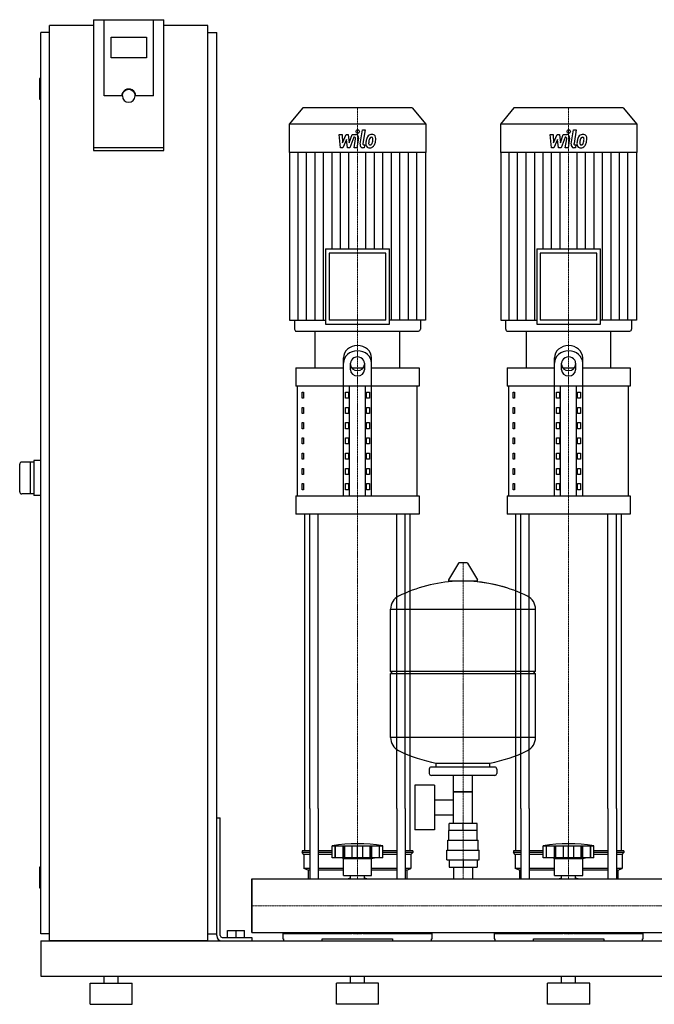
# Model space of a CAD drawing. Extents: x -330 to 1250, y 0 to 1398.
# Drawn here: x -330 to 572, y 0 to 1398 of the extents above; entities that cross this region are included whole.
import ezdxf

# ---------------------------------------------------------------- set-up
doc = ezdxf.new("R2010")
doc.units = 0
doc.linetypes.add('DASHDOT', pattern=[1, 0.5, -0.25, 0, -0.25])
doc.layers.get('0').update_dxf_attribs({"color": 124})
doc.layers.add('CP_AXIS', color=143, linetype='DASHDOT', lineweight=18)
doc.layers.add('CP_DETAL', color=33, linetype='Continuous')

msp = doc.modelspace()

# ---------------------------------------------------------------- linework, layer by layer
at = {"extrusion": (0, 1, 0)}
for p, q in [((-225, 1398.4), (-225, 1212.7)), ((-225, 1398.4), (-125, 1398.4)), ((-210, 1290.1), (-210, 1398.4)), ((-125, 1212.7), (-125, 1398.4)), ((-287.5, 90), (-287.5, 1390)), ((-225, 1390), (-287.5, 1390)), ((-62.5, 1390), (-125, 1390)), ((-62.5, 90), (-62.5, 1390)), ((-287.5, 1380), (-300, 1380)), ((-300, 100), (-300, 1380)), ((-200, 1344.2), (-200, 1373.8)), ((-200, 1373.8), (-150, 1373.8)), ((-150, 1373.8), (-150, 1344.2)), ((-62.5, 1380), (-50, 1380)), ((-50, 100), (-50, 1380)), ((-150, 1344.2), (-200, 1344.2)), ((-300, 1315), (-301, 1315)), ((-302, 1314), (-302, 1286)), ((-185, 1290.1), (-210, 1290.1)), ((-184, 1290.1), (-184, 1290.8)), ((-166, 1290.1), (-166, 1290.8)), ((-140, 1290.1), (-165, 1290.1)), ((-300, 1285), (-301, 1285)), ((72.4, 1273), (53, 1250.1)), ((227.6, 1273), (72.4, 1273)), ((227.6, 1273), (247, 1250.1)), ((372.4, 1273), (353, 1250.1)), ((527.6, 1273), (372.4, 1273)), ((527.6, 1273), (547, 1250.1)), ((247, 1250.1), (53, 1250.1)), ((53, 1250.1), (53, 1209.6)), ((247, 1250.1), (247, 1209.6)), ((547, 1250.1), (353, 1250.1)), ((353, 1250.1), (353, 1209.6)), ((547, 1250.1), (547, 1209.6)), ((-125, 1216.2), (-225, 1216.2)), ((-225, 1212.7), (-125, 1212.7)), ((247, 1209.6), (53, 1209.6)), ((53.5, 1209.6), (53.5, 971.8)), ((246.5, 1209.6), (246.5, 971.8)), ((547, 1209.6), (353, 1209.6)), ((353.5, 1209.6), (353.5, 971.8)), ((546.5, 1209.6), (546.5, 971.8)), ((104.7, 1072.9), (195.3, 1072.9)), ((104.7, 1072.9), (104.7, 965.9)), ((190.3, 1066.9), (109.7, 1066.9)), ((109.7, 1066.9), (109.7, 971.8)), ((190.3, 971.8), (190.3, 1066.9)), ((195.3, 965.9), (195.3, 1072.9)), ((404.7, 1072.9), (495.3, 1072.9)), ((404.7, 1072.9), (404.7, 965.9)), ((490.3, 1066.9), (409.7, 1066.9)), ((409.7, 1066.9), (409.7, 971.8)), ((490.3, 971.8), (490.3, 1066.9)), ((495.3, 965.9), (495.3, 1072.9)), ((53.5, 971.8), (104.7, 971.8)), ((60.5, 971.8), (60.5, 959)), ((104.7, 965.9), (195.3, 965.9)), ((190.3, 971.8), (109.7, 971.8)), ((246.5, 971.8), (195.3, 971.8)), ((239.5, 971.8), (239.5, 959)), ((353.5, 971.8), (404.7, 971.8)), ((360.5, 971.8), (360.5, 959)), ((404.7, 965.9), (495.3, 965.9)), ((490.3, 971.8), (409.7, 971.8)), ((546.5, 971.8), (495.3, 971.8)), ((539.5, 971.8), (539.5, 959)), ((63.1, 956), (236.9, 956)), ((90, 904), (90, 956)), ((210, 904), (210, 956)), ((363.1, 956), (536.9, 956)), ((390, 904), (390, 956)), ((510, 904), (510, 956)), ((130, 722.2), (130, 918.2)), ((140, 901.2), (140, 910.7)), ((160, 910.7), (160, 901.2)), ((170, 722.2), (170, 918.2)), ((430, 722.2), (430, 918.2)), ((440, 901.2), (440, 910.7)), ((460, 910.7), (460, 901.2)), ((470, 722.2), (470, 918.2)), ((62.5, 904), (130, 904)), ((62.5, 904), (62.5, 878.1)), ((141.6, 904), (158.4, 904)), ((170, 904), (237.5, 904)), ((237.5, 904), (237.5, 878.1)), ((362.5, 904), (430, 904)), ((362.5, 904), (362.5, 878.1)), ((441.6, 904), (458.4, 904)), ((470, 904), (537.5, 904)), ((537.5, 904), (537.5, 878.1)), ((237.5, 878.1), (62.5, 878.1)), ((65, 722.2), (65, 878.1)), ((71.4, 869.4), (73.1, 869.4)), ((71.4, 860.7), (71.4, 869.4)), ((73.1, 869.4), (73.1, 860.7)), ((132.9, 869.4), (137.2, 869.4)), ((132.9, 860.7), (132.9, 869.4)), ((137.2, 869.4), (137.2, 860.7)), ((138.7, 722.2), (138.7, 878.1)), ((161.3, 722.2), (161.3, 878.1)), ((162.8, 869.4), (167.1, 869.4)), ((162.8, 860.7), (162.8, 869.4)), ((167.1, 869.4), (167.1, 860.7)), ((235, 722.2), (235, 878.1)), ((537.5, 878.1), (362.5, 878.1)), ((365, 722.2), (365, 878.1)), ((371.4, 869.4), (373.1, 869.4)), ((371.4, 860.7), (371.4, 869.4)), ((373.1, 869.4), (373.1, 860.7)), ((432.9, 869.4), (437.2, 869.4)), ((432.9, 860.7), (432.9, 869.4)), ((437.2, 869.4), (437.2, 860.7)), ((438.7, 722.2), (438.7, 878.1)), ((461.3, 722.2), (461.3, 878.1)), ((462.8, 869.4), (467.1, 869.4)), ((462.8, 860.7), (462.8, 869.4)), ((467.1, 869.4), (467.1, 860.7)), ((535, 722.2), (535, 878.1)), ((73.1, 860.7), (71.4, 860.7)), ((137.2, 860.7), (132.9, 860.7)), ((167.1, 860.7), (162.8, 860.7)), ((373.1, 860.7), (371.4, 860.7)), ((437.2, 860.7), (432.9, 860.7)), ((467.1, 860.7), (462.8, 860.7)), ((71.4, 847.7), (73.1, 847.7)), ((71.4, 839.1), (71.4, 847.7)), ((73.1, 839.1), (71.4, 839.1)), ((73.1, 847.7), (73.1, 839.1)), ((132.9, 847.7), (137.2, 847.7)), ((132.9, 839.1), (132.9, 847.7)), ((137.2, 839.1), (132.9, 839.1)), ((137.2, 847.7), (137.2, 839.1)), ((162.8, 847.7), (167.1, 847.7)), ((162.8, 839.1), (162.8, 847.7)), ((167.1, 839.1), (162.8, 839.1)), ((167.1, 847.7), (167.1, 839.1)), ((371.4, 847.7), (373.1, 847.7)), ((371.4, 839.1), (371.4, 847.7)), ((373.1, 839.1), (371.4, 839.1)), ((373.1, 847.7), (373.1, 839.1)), ((432.9, 847.7), (437.2, 847.7)), ((432.9, 839.1), (432.9, 847.7)), ((437.2, 839.1), (432.9, 839.1)), ((437.2, 847.7), (437.2, 839.1)), ((462.8, 847.7), (467.1, 847.7)), ((462.8, 839.1), (462.8, 847.7)), ((467.1, 839.1), (462.8, 839.1)), ((467.1, 847.7), (467.1, 839.1)), ((71.4, 826.1), (73.1, 826.1)), ((71.4, 817.4), (71.4, 826.1)), ((73.1, 826.1), (73.1, 817.4)), ((132.9, 826.1), (137.2, 826.1)), ((132.9, 817.4), (132.9, 826.1)), ((137.2, 826.1), (137.2, 817.4)), ((162.8, 826.1), (167.1, 826.1)), ((162.8, 817.4), (162.8, 826.1)), ((167.1, 826.1), (167.1, 817.4)), ((371.4, 826.1), (373.1, 826.1)), ((371.4, 817.4), (371.4, 826.1)), ((373.1, 826.1), (373.1, 817.4)), ((432.9, 826.1), (437.2, 826.1)), ((432.9, 817.4), (432.9, 826.1)), ((437.2, 826.1), (437.2, 817.4)), ((462.8, 826.1), (467.1, 826.1)), ((462.8, 817.4), (462.8, 826.1)), ((467.1, 826.1), (467.1, 817.4)), ((73.1, 817.4), (71.4, 817.4)), ((137.2, 817.4), (132.9, 817.4)), ((167.1, 817.4), (162.8, 817.4)), ((373.1, 817.4), (371.4, 817.4)), ((437.2, 817.4), (432.9, 817.4)), ((467.1, 817.4), (462.8, 817.4)), ((71.4, 804.4), (73.1, 804.4)), ((71.4, 795.8), (71.4, 804.4)), ((73.1, 804.4), (73.1, 795.8)), ((132.9, 804.4), (137.2, 804.4)), ((132.9, 795.8), (132.9, 804.4)), ((137.2, 804.4), (137.2, 795.8)), ((162.8, 804.4), (167.1, 804.4)), ((162.8, 795.8), (162.8, 804.4)), ((167.1, 804.4), (167.1, 795.8)), ((371.4, 804.4), (373.1, 804.4)), ((371.4, 795.8), (371.4, 804.4)), ((373.1, 804.4), (373.1, 795.8)), ((432.9, 804.4), (437.2, 804.4)), ((432.9, 795.8), (432.9, 804.4)), ((437.2, 804.4), (437.2, 795.8)), ((462.8, 804.4), (467.1, 804.4)), ((462.8, 795.8), (462.8, 804.4)), ((467.1, 804.4), (467.1, 795.8)), ((73.1, 795.8), (71.4, 795.8)), ((137.2, 795.8), (132.9, 795.8)), ((167.1, 795.8), (162.8, 795.8)), ((373.1, 795.8), (371.4, 795.8)), ((437.2, 795.8), (432.9, 795.8)), ((467.1, 795.8), (462.8, 795.8)), ((-310, 770), (-327, 770)), ((-315, 770), (-315, 725)), ((-300, 772.5), (-310, 772.5)), ((-310, 772.5), (-310, 722.5)), ((71.4, 782.8), (73.1, 782.8)), ((71.4, 774.1), (71.4, 782.8)), ((73.1, 774.1), (71.4, 774.1)), ((73.1, 782.8), (73.1, 774.1)), ((132.9, 782.8), (137.2, 782.8)), ((132.9, 774.1), (132.9, 782.8)), ((137.2, 774.1), (132.9, 774.1)), ((137.2, 782.8), (137.2, 774.1)), ((162.8, 782.8), (167.1, 782.8)), ((162.8, 774.1), (162.8, 782.8)), ((167.1, 774.1), (162.8, 774.1)), ((167.1, 782.8), (167.1, 774.1)), ((371.4, 782.8), (373.1, 782.8)), ((371.4, 774.1), (371.4, 782.8)), ((373.1, 774.1), (371.4, 774.1)), ((373.1, 782.8), (373.1, 774.1)), ((432.9, 782.8), (437.2, 782.8)), ((432.9, 774.1), (432.9, 782.8)), ((437.2, 774.1), (432.9, 774.1)), ((437.2, 782.8), (437.2, 774.1)), ((462.8, 782.8), (467.1, 782.8)), ((462.8, 774.1), (462.8, 782.8)), ((467.1, 774.1), (462.8, 774.1)), ((467.1, 782.8), (467.1, 774.1)), ((71.4, 761.1), (73.1, 761.1)), ((71.4, 752.5), (71.4, 761.1)), ((73.1, 761.1), (73.1, 752.5)), ((132.9, 761.1), (137.2, 761.1)), ((132.9, 752.5), (132.9, 761.1)), ((137.2, 761.1), (137.2, 752.5)), ((162.8, 761.1), (167.1, 761.1)), ((162.8, 752.5), (162.8, 761.1)), ((167.1, 761.1), (167.1, 752.5)), ((371.4, 761.1), (373.1, 761.1)), ((371.4, 752.5), (371.4, 761.1)), ((373.1, 761.1), (373.1, 752.5)), ((432.9, 761.1), (437.2, 761.1)), ((432.9, 752.5), (432.9, 761.1)), ((437.2, 761.1), (437.2, 752.5)), ((462.8, 761.1), (467.1, 761.1)), ((462.8, 752.5), (462.8, 761.1)), ((467.1, 761.1), (467.1, 752.5)), ((73.1, 752.5), (71.4, 752.5)), ((137.2, 752.5), (132.9, 752.5)), ((167.1, 752.5), (162.8, 752.5)), ((373.1, 752.5), (371.4, 752.5)), ((437.2, 752.5), (432.9, 752.5)), ((467.1, 752.5), (462.8, 752.5)), ((71.4, 739.5), (73.1, 739.5)), ((71.4, 730.8), (71.4, 739.5)), ((73.1, 730.8), (71.4, 730.8)), ((73.1, 739.5), (73.1, 730.8)), ((132.9, 739.5), (137.2, 739.5)), ((132.9, 730.8), (132.9, 739.5)), ((137.2, 730.8), (132.9, 730.8)), ((137.2, 739.5), (137.2, 730.8)), ((162.8, 739.5), (167.1, 739.5)), ((162.8, 730.8), (162.8, 739.5)), ((167.1, 730.8), (162.8, 730.8)), ((167.1, 739.5), (167.1, 730.8)), ((371.4, 739.5), (373.1, 739.5)), ((371.4, 730.8), (371.4, 739.5)), ((373.1, 730.8), (371.4, 730.8)), ((373.1, 739.5), (373.1, 730.8)), ((432.9, 739.5), (437.2, 739.5)), ((432.9, 730.8), (432.9, 739.5)), ((437.2, 730.8), (432.9, 730.8)), ((437.2, 739.5), (437.2, 730.8)), ((462.8, 739.5), (467.1, 739.5)), ((462.8, 730.8), (462.8, 739.5)), ((467.1, 730.8), (462.8, 730.8)), ((467.1, 739.5), (467.1, 730.8)), ((-310, 725), (-327, 725)), ((-300, 722.5), (-310, 722.5)), ((62.5, 722.2), (237.5, 722.2)), ((62.5, 722.2), (62.5, 696.2)), ((237.5, 722.2), (237.5, 696.2)), ((362.5, 722.2), (537.5, 722.2)), ((362.5, 722.2), (362.5, 696.2)), ((537.5, 722.2), (537.5, 696.2)), ((237.5, 696.2), (62.5, 696.2)), ((537.5, 696.2), (362.5, 696.2)), ((293.6, 626.4), (279.4, 602.7)), ((305.3, 627), (294.7, 627)), ((306.4, 626.4), (320.6, 602.7)), ((319.5, 600.8), (280.5, 600.8)), ((197, 473), (197, 561.3)), ((197, 561), (403, 561)), ((403, 473), (403, 561.3)), ((197, 473), (403, 473)), ((200, 470), (197, 473)), ((197, 470), (403, 470)), ((197, 378.8), (197, 470)), ((400, 470), (403, 473)), ((403, 378.8), (403, 470)), ((403, 379), (197, 379)), ((345, 337), (255, 337)), ((262, 337), (262, 342.6)), ((338, 337), (338, 342.6)), ((252, 334), (252, 328)), ((345, 325), (255, 325)), ((286.5, 257), (286.5, 325)), ((313.4, 257), (313.4, 325)), ((348, 334), (348, 328)), ((231.6, 311), (231.6, 248)), ((259.6, 311), (231.6, 311)), ((259.6, 311), (259.6, 248)), ((313.4, 302), (286.5, 302)), ((286.5, 302), (313.4, 302)), ((259.6, 290.2), (286.5, 290.2)), ((75, 217.9), (75, 278.1)), ((82.1, 278.1), (82.1, 178)), ((94.1, 278.1), (94.1, 178)), ((205.9, 278.1), (205.9, 178)), ((217.9, 278.1), (217.9, 178)), ((225, 217.9), (225, 278.1)), ((259.6, 268.9), (286.5, 268.9)), ((375, 217.9), (375, 278.1)), ((382.1, 278.1), (382.1, 178)), ((394.1, 278.1), (394.1, 178)), ((505.9, 278.1), (505.9, 178)), ((517.9, 278.1), (517.9, 178)), ((525, 217.9), (525, 278.1)), ((-50, 265), (-45, 265)), ((-50, 97.5), (-50, 265)), ((-45, 97.5), (-45, 265)), ((280.1, 247), (280.1, 257)), ((319.9, 257), (280.1, 257)), ((300, 247), (300, 257)), ((319.9, 247), (319.9, 257)), ((259.6, 248), (231.6, 248)), ((320, 247), (280, 247)), ((280, 233), (280, 247)), ((320, 233), (320, 247)), ((114, 207.9), (114, 224.9)), ((118.5, 207.9), (118.5, 224.9)), ((118.8, 207.9), (118.8, 224.9)), ((129.8, 207.9), (129.8, 224.9)), ((130.1, 207.9), (130.1, 224.9)), ((132, 207.9), (132, 224.9)), ((142.6, 207.9), (142.6, 224.9)), ((150, 207.9), (150, 224.9)), ((157.4, 207.9), (157.4, 224.9)), ((168, 207.9), (168, 224.9)), ((169.9, 207.9), (169.9, 224.9)), ((170.2, 207.9), (170.2, 224.9)), ((181.2, 207.9), (181.2, 224.9)), ((181.5, 207.9), (181.5, 224.9)), ((186, 207.9), (186, 224.9)), ((278.5, 233), (321.5, 233)), ((278.5, 219), (278.5, 233)), ((321.5, 219), (321.5, 233)), ((414, 207.9), (414, 224.9)), ((418.5, 207.9), (418.5, 224.9)), ((418.8, 207.9), (418.8, 224.9)), ((429.8, 207.9), (429.8, 224.9)), ((430.1, 207.9), (430.1, 224.9)), ((432, 207.9), (432, 224.9)), ((442.6, 207.9), (442.6, 224.9)), ((450, 207.9), (450, 224.9)), ((457.4, 207.9), (457.4, 224.9)), ((468, 207.9), (468, 224.9)), ((469.9, 207.9), (469.9, 224.9)), ((470.2, 207.9), (470.2, 224.9)), ((481.2, 207.9), (481.2, 224.9)), ((481.5, 207.9), (481.5, 224.9)), ((486, 207.9), (486, 224.9)), ((82.1, 217.9), (71.5, 217.9)), ((71.5, 217.9), (71.5, 215.4)), ((82.1, 215.4), (71.5, 215.4)), ((74, 212.9), (71.5, 215.4)), ((82.1, 212.9), (74, 212.9)), ((74, 212.9), (74, 192.9)), ((114, 217.9), (94.1, 217.9)), ((114, 215.4), (94.1, 215.4)), ((114, 212.9), (94.1, 212.9)), ((205.9, 217.9), (186, 217.9)), ((205.9, 215.4), (186, 215.4)), ((205.9, 212.9), (186, 212.9)), ((228.5, 217.9), (217.9, 217.9)), ((228.5, 215.4), (217.9, 215.4)), ((226, 212.9), (217.9, 212.9)), ((226, 212.9), (228.5, 215.4)), ((226, 212.9), (226, 192.9)), ((228.5, 217.9), (228.5, 215.4)), ((277, 219), (323, 219)), ((277, 205), (277, 219)), ((323, 205), (323, 219)), ((382.1, 217.9), (371.5, 217.9)), ((371.5, 217.9), (371.5, 215.4)), ((382.1, 215.4), (371.5, 215.4)), ((374, 212.9), (371.5, 215.4)), ((382.1, 212.9), (374, 212.9)), ((374, 212.9), (374, 192.9)), ((414, 217.9), (394.1, 217.9)), ((414, 215.4), (394.1, 215.4)), ((414, 212.9), (394.1, 212.9)), ((505.9, 217.9), (486, 217.9)), ((505.9, 215.4), (486, 215.4)), ((505.9, 212.9), (486, 212.9)), ((528.5, 217.9), (517.9, 217.9)), ((528.5, 215.4), (517.9, 215.4)), ((526, 212.9), (517.9, 212.9)), ((526, 212.9), (528.5, 215.4)), ((526, 212.9), (526, 192.9)), ((528.5, 217.9), (528.5, 215.4)), ((186, 207.9), (114, 207.9)), ((130, 206.9), (126, 207.9)), ((130, 206.9), (150, 206.9)), ((130, 182.9), (130, 206.9)), ((150, 206.9), (170, 206.9)), ((170, 206.9), (174, 207.9)), ((170, 182.9), (170, 206.9)), ((277, 205), (323, 205)), ((280.1, 205), (280.1, 195)), ((300, 205), (300, 195)), ((319.9, 205), (319.9, 195)), ((486, 207.9), (414, 207.9)), ((430, 206.9), (426, 207.9)), ((430, 206.9), (450, 206.9)), ((430, 182.9), (430, 206.9)), ((450, 206.9), (470, 206.9)), ((470, 206.9), (474, 207.9)), ((470, 182.9), (470, 206.9)), ((-302, 194), (-302, 166)), ((-300, 195), (-301, 195)), ((82.1, 192.9), (74, 192.9)), ((80, 190.4), (74, 192.9)), ((82.1, 190.4), (80, 190.4)), ((80, 190.4), (80, 178)), ((130, 192.9), (94.1, 192.9)), ((130, 190.4), (94.1, 190.4)), ((130, 182.9), (150, 182.9)), ((140.1, 178), (140.1, 182.9)), ((150, 182.9), (170, 182.9)), ((159.9, 178), (159.9, 182.9)), ((205.9, 192.9), (170, 192.9)), ((205.9, 190.4), (170, 190.4)), ((226, 192.9), (217.9, 192.9)), ((220, 190.4), (217.9, 190.4)), ((220, 190.4), (226, 192.9)), ((220, 190.4), (220, 178)), ((280.1, 195), (319.9, 195)), ((286.5, 195), (286.5, 178)), ((313.4, 195), (313.4, 178)), ((382.1, 192.9), (374, 192.9)), ((380, 190.4), (374, 192.9)), ((382.1, 190.4), (380, 190.4)), ((380, 190.4), (380, 178)), ((430, 192.9), (394.1, 192.9)), ((430, 190.4), (394.1, 190.4)), ((430, 182.9), (450, 182.9)), ((440.1, 178), (440.1, 182.9)), ((450, 182.9), (470, 182.9)), ((459.9, 178), (459.9, 182.9)), ((505.9, 192.9), (470, 192.9)), ((505.9, 190.4), (470, 190.4)), ((526, 192.9), (517.9, 192.9)), ((520, 190.4), (517.9, 190.4)), ((520, 190.4), (526, 192.9)), ((520, 190.4), (520, 178)), ((0, 102), (0, 178)), ((0, 178), (1200, 178)), ((-300, 165), (-301, 165)), ((-287.5, 100), (-300, 100)), ((-62.5, 100), (-50, 100)), ((-34.5, 105), (-10.5, 105)), ((-34.5, 95), (-34.5, 105)), ((-22.5, 95), (-22.5, 105)), ((-10.5, 95), (-10.5, 105)), ((0, 102), (1200, 102)), ((44, 100.8), (141.9, 100.8)), ((44, 100.8), (44, 93)), ((49.6, 102), (49.6, 100.8)), ((158.1, 100.8), (256, 100.8)), ((250.4, 102), (250.4, 100.8)), ((256, 93), (256, 100.8)), ((344, 100.8), (441.9, 100.8)), ((344, 100.8), (344, 93)), ((349.6, 102), (349.6, 100.8)), ((458.1, 100.8), (556, 100.8)), ((550.4, 102), (550.4, 100.8)), ((556, 93), (556, 100.8)), ((-300, 90), (-300, 40)), ((-300, 90), (1250, 90)), ((-62.5, 90), (-287.5, 90)), ((-42.5, 95), (0, 95)), ((-42.5, 90), (0, 90)), ((0, 95), (0, 90)), ((44, 93), (45, 93)), ((45, 93), (45, 90)), ((100, 90), (100, 93)), ((100, 93), (200, 93)), ((200, 93), (200, 90)), ((255, 90), (255, 93)), ((255, 93), (256, 93)), ((344, 93), (345, 93)), ((345, 93), (345, 90)), ((400, 90), (400, 93)), ((400, 93), (500, 93)), ((500, 93), (500, 90)), ((555, 90), (555, 93)), ((555, 93), (556, 93)), ((-300, 40), (1250, 40)), ((-230, 30), (-170, 30)), ((-230, 0), (-230, 30)), ((-210, 30), (-210, 40)), ((-190, 30), (-190, 40)), ((-170, 0), (-170, 30)), ((180, 30), (120, 30)), ((120, 0), (120, 30)), ((140, 30), (140, 40)), ((160, 30), (160, 40)), ((180, 0), (180, 30)), ((480, 30), (420, 30)), ((420, 0), (420, 30)), ((440, 30), (440, 40)), ((460, 30), (460, 40)), ((480, 0), (480, 30)), ((-230, 0), (-170, 0)), ((180, 0), (120, 0)), ((480, 0), (420, 0))]:
    msp.add_line(p, q, dxfattribs=at)
for p, q in [((-140, 1290.1), (-140, 1398.4)), ((90, 956), (210, 956)), ((390, 956), (510, 956)), ((-330, 728), (-330, 767)), ((75, 278.1), (75, 696.2)), ((82.1, 278.1), (82.1, 696.2)), ((94.1, 278.1), (94.1, 696.2)), ((205.9, 278.1), (205.9, 696.2)), ((217.9, 278.1), (217.9, 696.2)), ((225, 278.1), (225, 696.2)), ((375, 278.1), (375, 696.2)), ((382.1, 278.1), (382.1, 696.2)), ((394.1, 278.1), (394.1, 696.2)), ((505.9, 278.1), (505.9, 696.2)), ((517.9, 278.1), (517.9, 696.2)), ((525, 278.1), (525, 696.2)), ((262, 342.6), (338, 342.6)), ((114, 224.9), (186, 224.9)), ((414, 224.9), (486, 224.9)), ((0, 178), (0, 178)), ((0, 178), (0, 102)), ((0, 102), (0, 178)), ((80, 178), (220, 178)), ((380, 178), (520, 178)), ((0, 102), (0, 102)), ((49.6, 102), (250.4, 102)), ((349.6, 102), (550.4, 102)), ((45, 90), (255, 90)), ((345, 90), (555, 90))]:
    msp.add_line(p, q)
for centre, radius, start, end in [((-301, 1314), 1, 90, 180), ((-301, 1286), 1, 180, 270), ((-327, 767), 3, 90, 180), ((-327, 728), 3, 180, 270), ((294.7, 625.8), 1.25, 90, 149.0362), ((305.3, 625.8), 1.25, 30.9638, 90), ((280.5, 602), 1.25, 149.0362, 270), ((319.5, 602), 1.25, 270, 30.9638), ((300, 394), 207, 92.8162, 116.2545), ((300, 394), 207, 72.4263, 87.1838), ((300, 394), 207, 63.7455, 87.1838), ((217.5, 561.3), 20.5, 116.2545, 180), ((382.5, 561.3), 20.5, 0, 63.7455), ((217.5, 378.8), 20.5, 180, 243.7455), ((382.5, 378.8), 20.5, 296.2545, 0), ((300, 546), 207, 243.7455, 259.4219), ((300, 546), 207, 280.5781, 296.2545), ((255, 334), 3, 90, 180), ((345, 334), 3, 0, 90), ((255, 328), 3, 180, 270), ((345, 328), 3, 270, 0), ((150, 23.3), 204.8, 79.875, 100.125), ((450, 23.3), 204.8, 79.875, 100.125), ((-301, 194), 1, 90, 180), ((150, 147.9), 33, 107.4758, 113.9872), ((150, 147.9), 33, 66.0128, 72.5242), ((450, 147.9), 33, 107.4758, 113.9872), ((450, 147.9), 33, 66.0128, 72.5242), ((-301, 166), 1, 180, 270), ((-42.5, 97.5), 7.5, 180, 270), ((-42.5, 97.5), 2.5, 180, 270)]:
    msp.add_arc(centre, radius, start, end)
for centre, major_axis, ratio, start_param, end_param in [((-175, 1290.1), (10, 0), 0.984808, 0, 3.141593), ((-175, 1290.1), (9, 0), 0.984808, 3.141593, 6.283185), ((63.1, 959), (0, 2.97), 0.846635, 1.570796, 3.141593), ((236.9, 959), (0, 2.97), 0.846635, 3.141593, 4.712389), ((363.1, 959), (0, 2.97), 0.846635, 1.570796, 3.141593), ((536.9, 959), (0, 2.97), 0.846635, 3.141593, 4.712389), ((150, 918.2), (-20, 0), 0.866, 3.141593, 6.283185), ((150, 910.7), (-20, 0), 0.866, 3.141593, 6.283185), ((450, 918.2), (-20, 0), 0.866, 3.141593, 6.283185), ((450, 910.7), (-20, 0), 0.866, 3.141593, 6.283185), ((150, 910.7), (10, 0), 0.866, 0, 3.141593), ((450, 910.7), (10, 0), 0.866, 0, 3.141593), ((150, 908.7), (10, 0), 0.866, 3.141593, 6.283185), ((150, 901.2), (10, 0), 0.866, 3.141593, 6.283185), ((450, 908.7), (10, 0), 0.866, 3.141593, 6.283185), ((450, 901.2), (10, 0), 0.866, 3.141593, 6.283185), ((150, 120.1), (-33, 0), 0.602015, 1.152141, 1.989452), ((450, 120.1), (-33, 0), 0.602015, 1.152141, 1.989452)]:
    msp.add_ellipse(centre, major_axis=major_axis, ratio=ratio, start_param=start_param, end_param=end_param)
at = {"extrusion": (0, 0, -1)}
msp.add_ellipse((-175, 1290.8), major_axis=(9, 0), ratio=0.984808, start_param=3.141593, end_param=6.283185, dxfattribs=at)
at = {"layer": 'CP_AXIS'}
for p, q in [((150, 1273), (150, 956)), ((450, 1273), (450, 956)), ((150, 696.2), (150, 956)), ((450, 696.2), (450, 956)), ((150, 278.1), (150, 696.2)), ((450, 278.1), (450, 696.2)), ((300, 178), (300, 627)), ((150, 178), (150, 278.1)), ((450, 178), (450, 278.1)), ((0, 140), (1200, 140)), ((0, 140), (0, 140))]:
    msp.add_line(p, q, dxfattribs=at)
at = {"layer": 'CP_DETAL'}
for p, q in [((124, 1235.3), (128.1, 1235.3)), ((125.7, 1216.6), (124, 1235.3)), ((128.1, 1235.3), (128.7, 1223.7)), ((128.7, 1223.7), (133.9, 1235.3)), ((133.9, 1235.3), (137, 1235.3)), ((137, 1235.3), (138.3, 1223.7)), ((138.3, 1223.7), (142.3, 1235.3)), ((145, 1231.4), (139.2, 1216.6)), ((142.3, 1235.3), (147.6, 1235.3)), ((145.9, 1231.4), (145, 1231.4)), ((153.6, 1221.9), (156.9, 1242.2)), ((156.9, 1242.2), (160.9, 1242.2)), ((160.9, 1242.2), (157.7, 1222.5)), ((424, 1235.3), (428.1, 1235.3)), ((425.7, 1216.6), (424, 1235.3)), ((428.1, 1235.3), (428.7, 1223.7)), ((428.7, 1223.7), (433.9, 1235.3)), ((433.9, 1235.3), (437, 1235.3)), ((437, 1235.3), (438.3, 1223.7)), ((438.3, 1223.7), (442.3, 1235.3)), ((445, 1231.4), (439.2, 1216.6)), ((442.3, 1235.3), (447.6, 1235.3)), ((445.9, 1231.4), (445, 1231.4)), ((453.6, 1221.9), (456.9, 1242.2)), ((456.9, 1242.2), (460.9, 1242.2)), ((460.9, 1242.2), (457.7, 1222.5)), ((134.4, 1228.3), (129.1, 1216.6)), ((135.8, 1216.6), (134.4, 1228.3)), ((145.2, 1216.5), (147.3, 1229.4)), ((151.3, 1230.1), (149.2, 1216.5)), ((159, 1220.5), (160.3, 1220.5)), ((160.3, 1220.5), (159.6, 1216.6)), ((434.4, 1228.3), (429.1, 1216.6)), ((435.8, 1216.6), (434.4, 1228.3)), ((445.2, 1216.5), (447.3, 1229.4)), ((451.3, 1230.1), (449.2, 1216.5)), ((459, 1220.5), (460.3, 1220.5)), ((460.3, 1220.5), (459.6, 1216.6)), ((65.6, 971.8), (65.6, 1209.6)), ((77.6, 971.8), (77.6, 1209.6)), ((89.7, 971.8), (89.7, 1209.6)), ((101.8, 971.8), (101.8, 1209.6)), ((113.8, 1072.9), (113.8, 1209.6)), ((129.1, 1216.6), (125.7, 1216.6)), ((125.9, 1072.9), (125.9, 1209.6)), ((139.2, 1216.6), (135.8, 1216.6)), ((137.9, 1072.9), (137.9, 1209.6)), ((149.2, 1216.5), (145.2, 1216.5)), ((159.6, 1216.6), (157.3, 1216.6)), ((162.1, 1072.9), (162.1, 1209.6)), ((174.1, 1072.9), (174.1, 1209.6)), ((186.2, 1072.9), (186.2, 1209.6)), ((198.2, 971.8), (198.2, 1209.6)), ((210.3, 971.8), (210.3, 1209.6)), ((222.4, 971.8), (222.4, 1209.6)), ((234.4, 971.8), (234.4, 1209.6)), ((365.6, 971.8), (365.6, 1209.6)), ((377.6, 971.8), (377.6, 1209.6)), ((389.7, 971.8), (389.7, 1209.6)), ((401.8, 971.8), (401.8, 1209.6)), ((413.8, 1072.9), (413.8, 1209.6)), ((429.1, 1216.6), (425.7, 1216.6)), ((425.9, 1072.9), (425.9, 1209.6)), ((439.2, 1216.6), (435.8, 1216.6)), ((437.9, 1072.9), (437.9, 1209.6)), ((449.2, 1216.5), (445.2, 1216.5)), ((459.6, 1216.6), (457.3, 1216.6)), ((462.1, 1072.9), (462.1, 1209.6)), ((474.1, 1072.9), (474.1, 1209.6)), ((486.2, 1072.9), (486.2, 1209.6)), ((498.2, 971.8), (498.2, 1209.6)), ((510.3, 971.8), (510.3, 1209.6)), ((522.4, 971.8), (522.4, 1209.6)), ((534.4, 971.8), (534.4, 1209.6))]:
    msp.add_line(p, q, dxfattribs=at)
for centre, major_axis, start_param, end_param in [((145.9, 1229.7), (0, 1.67), 4.522641, 6.283816), ((147.6, 1230.9), (0, 4.45), 4.522956, 6.2851), ((150.3, 1239.7), (0, 2.78), -1.570796, 4.712389), ((176, 1223.4), (0, 16.5), 1.101504, 1.415012), ((170, 1226.6), (0, 8.75), 0.706747, 1.06229), ((170.4, 1226.2), (0, 9.32), -0.011717, 0.719047), ((169.7, 1227.9), (0, 3.45), -0.022787, 0.708547), ((169.9, 1228.2), (0, 3.15), -0.360166, 0.022399), ((170.9, 1229.1), (0, 6.47), -0.875064, 0.066109), ((170.2, 1229.2), (0, 2.07), -0.892005, -0.373104), ((171.2, 1229.8), (0, 5.69), 4.663826, 5.356723), ((445.9, 1229.7), (0, 1.67), 4.522641, 6.283816), ((447.6, 1230.9), (0, 4.45), 4.522956, 6.2851), ((450.3, 1239.7), (0, 2.78), -1.570796, 4.712389), ((476, 1223.4), (0, 16.5), 1.101504, 1.415012), ((470, 1226.6), (0, 8.75), 0.706747, 1.06229), ((470.4, 1226.2), (0, 9.32), -0.011717, 0.719047), ((469.7, 1227.9), (0, 3.45), -0.022787, 0.708547), ((469.9, 1228.2), (0, 3.15), -0.360166, 0.022399), ((470.9, 1229.1), (0, 6.47), -0.875064, 0.066109), ((470.2, 1229.2), (0, 2.07), -0.892005, -0.373104), ((471.2, 1229.8), (0, 5.69), 4.663826, 5.356723), ((157.3, 1221), (0, 4.45), 1.378883, 3.141593), ((159, 1222.2), (0, 1.67), 1.378882, 3.141593), ((166.8, 1222.1), (0, 5.83), 1.456354, 2.212906), ((180.7, 1221.5), (0, 22.3), 1.367174, 1.510161), ((166.9, 1222.6), (0, 6.3), 2.253527, 3.215613), ((168.3, 1223.1), (0, 2.94), 1.449752, 2.193395), ((179.6, 1222.6), (0, 16.2), 1.358757, 1.515497), ((187.4, 1221.2), (0, 25.5), 1.309179, 1.382067), ((167.9, 1222.9), (0, 2.37), 2.273362, 3.224246), ((170.7, 1226.8), (0, 5.05), 0.738667, 1.370862), ((167.4, 1225.9), (0, 9.57), 3.135899, 3.850877), ((167.5, 1228.8), (0, 8.29), 3.214627, 3.355049), ((168.1, 1224), (0, 3.45), 3.442438, 3.844582), ((167.7, 1224.6), (0, 4.24), 3.859587, 4.272849), ((159.9, 1228.4), (0, 14.1), 4.302764, 4.538961), ((169.6, 1228.9), (0, 2.8), 4.685781, 5.339539), ((156.8, 1229.3), (0, 17.9), 4.526967, 4.68585), ((167.5, 1225.7), (0, 9.31), 3.857217, 4.434154), ((152.7, 1231.2), (0, 27.6), 4.416789, 4.523205), ((160, 1230), (0, 18.9), 4.49919, 4.690723), ((457.3, 1221), (0, 4.45), 1.378883, 3.141593), ((459, 1222.2), (0, 1.67), 1.378882, 3.141593), ((466.8, 1222.1), (0, 5.83), 1.456354, 2.212906), ((480.7, 1221.5), (0, 22.3), 1.367174, 1.510161), ((466.9, 1222.6), (0, 6.3), 2.253527, 3.215613), ((468.3, 1223.1), (0, 2.94), 1.449752, 2.193395), ((479.6, 1222.6), (0, 16.2), 1.358757, 1.515497), ((487.4, 1221.2), (0, 25.5), 1.309179, 1.382067), ((467.9, 1222.9), (0, 2.37), 2.273362, 3.224246), ((470.7, 1226.8), (0, 5.05), 0.738667, 1.370862), ((467.4, 1225.9), (0, 9.57), 3.135899, 3.850877), ((467.5, 1228.8), (0, 8.29), 3.214627, 3.355049), ((468.1, 1224), (0, 3.45), 3.442438, 3.844582), ((467.7, 1224.6), (0, 4.24), 3.859587, 4.272849), ((459.9, 1228.4), (0, 14.1), 4.302764, 4.538961), ((469.6, 1228.9), (0, 2.8), 4.685781, 5.339539), ((456.8, 1229.3), (0, 17.9), 4.526967, 4.68585), ((467.5, 1225.7), (0, 9.31), 3.857217, 4.434154), ((452.7, 1231.2), (0, 27.6), 4.416789, 4.523205), ((460, 1230), (0, 18.9), 4.49919, 4.690723)]:
    msp.add_ellipse(centre, major_axis=major_axis, ratio=0.846635, start_param=start_param, end_param=end_param, dxfattribs=at)

doc.saveas('drawing.dxf')
